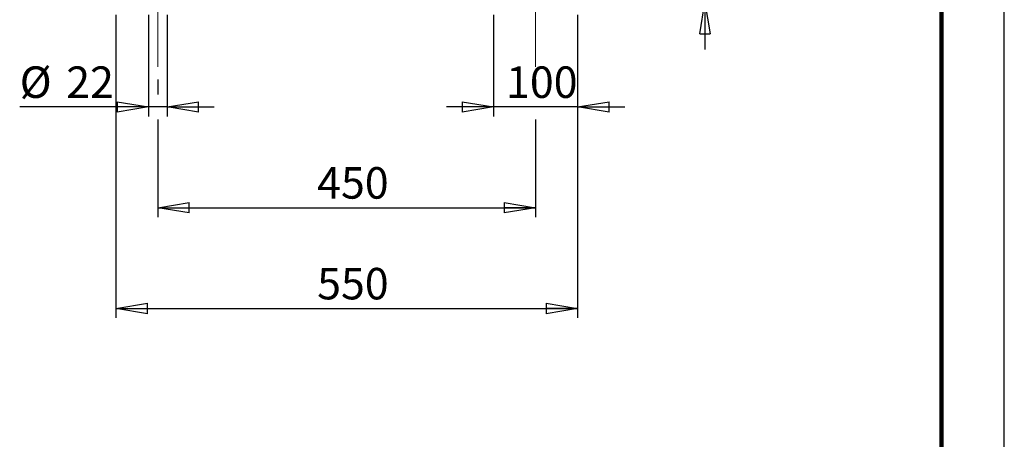
# Model space of a CAD drawing. Units: millimetres. Extents: x -4 to 213, y 0 to 297.
# Drawn here: x 132 to 210, y 104 to 137 of the extents above; entities that cross this region are included whole.
import ezdxf

# ---------------------------------------------------------------- set-up
doc = ezdxf.new("R2010")
doc.units = ezdxf.units.MM
doc.linetypes.add('CENTERX2', pattern=[20.32, 12.7, -2.54, 2.54, -2.54])
doc.layers.add('FORMAT', color=7, linetype='Continuous')
doc.styles.add('SLDTEXTSTYLE0', font='TXT', dxfattribs={"width": 0.605})
doc.dimstyles.new('SLDDIMSTYLE1', dxfattribs={"dimtxt": 2.5, "dimasz": 2.5, "dimexe": 0, "dimexo": 0.0625, "dimtad": 1, "dimlfac": 15, "dimrnd": 1e-09, "dimzin": 12, "dimdsep": 46, "dimtxsty": 'SLDTEXTSTYLE0', "dimblk1": 'CLOSED', "dimblk2": 'CLOSED', "dimsah": 1, "dimcen": 0.09, "dimadec": 0, "dimazin": 3, "dimtfac": 1, "dimtofl": 0, "dimtmove": 0, "dimatfit": 3, "dimldrblk": 'CLOSED', "dimfxl": 0, "dimfrac": 2, "dimtolj": 1, "dimtzin": 12, "dimarcsym": 0})
doc.dimstyles.new('SLDDIMSTYLE2', dxfattribs={"dimtxt": 2.5, "dimasz": 2.5, "dimexe": 0, "dimexo": 0.0625, "dimtad": 1, "dimlfac": 15, "dimrnd": 1e-09, "dimzin": 12, "dimdsep": 46, "dimtxsty": 'SLDTEXTSTYLE0', "dimblk1": 'CLOSED', "dimblk2": 'CLOSED', "dimsah": 1, "dimcen": 0.09, "dimadec": 0, "dimazin": 3, "dimtfac": 1, "dimtmove": 0, "dimatfit": 0, "dimldrblk": 'CLOSED', "dimfxl": 0, "dimfrac": 2, "dimtolj": 1, "dimtzin": 12, "dimarcsym": 0})
doc.dimstyles.new('SLDDIMSTYLE3', dxfattribs={"dimtxt": 2.5, "dimasz": 2.5, "dimexe": 0, "dimexo": 0.0625, "dimtad": 1, "dimdec": 0, "dimlfac": 15, "dimrnd": 1e-09, "dimzin": 12, "dimdsep": 46, "dimtxsty": 'SLDTEXTSTYLE0', "dimblk1": 'CLOSED', "dimblk2": 'CLOSED', "dimsah": 1, "dimcen": 0.09, "dimadec": 0, "dimazin": 3, "dimtfac": 1, "dimtdec": 0, "dimtmove": 0, "dimatfit": 0, "dimldrblk": 'CLOSED', "dimfxl": 0, "dimfrac": 2, "dimtolj": 1, "dimtzin": 12, "dimarcsym": 0})

# ---------------------------------------------------------------- blocks, each defined once
blk = doc.blocks.new('_Closed')
at = {"color": 0, "linetype": 'ByBlock', "lineweight": -2}
for p, q in [((-1, 0.166667), (0, 0)), ((-1, 0.166667), (-1, -0.166667)), ((0, 0), (-1, -0.166667)), ((0, 0), (-1, 0))]:
    blk.add_line(p, q, dxfattribs=at)
blk = doc.blocks.new('_D_13')
at = {"layer": 'FORMAT', "color": 7}
for p, q in [((142.047, 137.604), (142.047, 129.549)), ((143.512, 137.604), (143.512, 129.549)), ((142.047, 130.299), (131.809, 130.299)), ((143.512, 130.299), (142.047, 130.299)), ((143.512, 130.299), (147.262, 130.299))]:
    blk.add_line(p, q, dxfattribs=at)
at = {"layer": 'FORMAT', "color": 7, "xscale": 2.5, "yscale": 2.5}
for p, rotation in [((142.047, 130.299, 29.86), 2.72255480733277e-12), ((143.512, 130.299, 29.86), 180.0000000000027)]:
    blk.add_blockref('_Closed', p, dxfattribs=dict(at, rotation=rotation))
at = {"layer": 'FORMAT', "color": 7, "char_height": 2.5, "attachment_point": 1, "style": 'SLDTEXTSTYLE0'}
for s, insert in [('%%c', (131.809, 133.521)), ('22', (135.503, 133.521))]:
    blk.add_mtext(s, dxfattribs=dict(at, insert=insert))
blk = doc.blocks.new('_D_14')
at = {"layer": 'FORMAT', "color": 7}
for p, q in [((169.446, 137.604), (169.446, 129.549)), ((176.113, 137.604), (176.113, 129.549)), ((169.446, 130.299), (165.696, 130.299)), ((176.113, 130.299), (169.446, 130.299)), ((176.113, 130.299), (179.863, 130.299))]:
    blk.add_line(p, q, dxfattribs=at)
at = {"layer": 'FORMAT', "color": 7, "xscale": 2.5, "yscale": 2.5}
for p, rotation in [((169.446, 130.299, 29.86), 2.72255480733277e-12), ((176.113, 130.299, 29.86), 180.0000000000027)]:
    blk.add_blockref('_Closed', p, dxfattribs=dict(at, rotation=rotation))
at = {"layer": 'FORMAT', "color": 7, "insert": (170.431, 133.521), "char_height": 2.5, "attachment_point": 1, "style": 'SLDTEXTSTYLE0'}
blk.add_mtext('100', dxfattribs=at)
blk = doc.blocks.new('_D_15')
at = {"layer": 'FORMAT', "color": 7}
for p, q in [((142.779, 132.478), (142.779, 131.299)), ((172.779, 132.478), (172.779, 131.299)), ((142.779, 129.299), (142.779, 121.549)), ((172.779, 129.299), (172.779, 121.549)), ((142.779, 122.299), (172.779, 122.299))]:
    blk.add_line(p, q, dxfattribs=at)
at = {"layer": 'FORMAT', "color": 7, "xscale": 2.5, "yscale": 2.5}
for p, rotation in [((142.779, 122.299, 29.86), 180.0000000000027), ((172.779, 122.299, 29.86), 2.697110369881062e-12)]:
    blk.add_blockref('_Closed', p, dxfattribs=dict(at, rotation=rotation))
at = {"layer": 'FORMAT', "color": 7, "insert": (155.431, 125.521), "char_height": 2.5, "attachment_point": 1, "style": 'SLDTEXTSTYLE0'}
blk.add_mtext('450', dxfattribs=at)
blk = doc.blocks.new('_D_16')
at = {"layer": 'FORMAT', "color": 7}
for p, q in [((139.446, 137.604), (139.446, 113.549)), ((176.113, 137.604), (176.113, 113.549)), ((139.446, 114.299), (176.113, 114.299))]:
    blk.add_line(p, q, dxfattribs=at)
at = {"layer": 'FORMAT', "color": 7, "xscale": 2.5, "yscale": 2.5}
for p, rotation in [((139.446, 114.299, 29.86), 180.0000000000027), ((176.113, 114.299, 29.86), 2.72255480733277e-12)]:
    blk.add_blockref('_Closed', p, dxfattribs=dict(at, rotation=rotation))
at = {"layer": 'FORMAT', "color": 7, "insert": (155.431, 117.521), "char_height": 2.5, "attachment_point": 1, "style": 'SLDTEXTSTYLE0'}
blk.add_mtext('550', dxfattribs=at)
blk = doc.blocks.new('_D_17')
at = {"layer": 'FORMAT', "color": 7}
for p, q in [((186.229, 140.081), (186.229, 147.334)), ((175.261, 140.081), (186.979, 140.081)), ((186.229, 138.604), (186.229, 140.081)), ((176.982, 138.604), (186.979, 138.604)), ((186.229, 138.604), (186.229, 134.854))]:
    blk.add_line(p, q, dxfattribs=at)
at = {"layer": 'FORMAT', "color": 7, "xscale": 2.5, "yscale": 2.5}
for p, rotation in [((186.229, 140.081, 29.86), 270.0000000000027), ((186.229, 138.604, 29.86), 90.00000000000276)]:
    blk.add_blockref('_Closed', p, dxfattribs=dict(at, rotation=rotation))
at = {"layer": 'FORMAT', "color": 7, "insert": (183.007, 144.202), "char_height": 2.5, "attachment_point": 1, "rotation": 90, "style": 'SLDTEXTSTYLE0'}
blk.add_mtext('22', dxfattribs=at)

msp = doc.modelspace()

# ---------------------------------------------------------------- linework, layer by layer
at = {"color": 7, "linetype": 'Continuous', "lineweight": 25}
msp.add_line((210, 0), (210, 297), dxfattribs=at)
at = {"color": 7, "linetype": 'Continuous', "lineweight": 140}
msp.add_line((205, 292), (205, 5), dxfattribs=at)
at = {"layer": 'FORMAT', "color": 7, "linetype": 'CENTERX2', "lineweight": 18}
for p, q in [((142.77949, 144.815), (142.77949, 133.47772)), ((172.77949, 144.815), (172.77949, 133.47772))]:
    msp.add_line(p, q, dxfattribs=at)

# ---------------------------------------------------------------- dimensions: what is measured, and where the dimension line sits
at = {"layer": 'FORMAT', "color": 7}
for base, p1, p2, angle, dimstyle, picture, middle in [((186.22922, 140.08107), (175.98245, 138.60448), (174.26134, 140.08107), 90, 'SLDDIMSTYLE3', '_D_17', (186.22922, 145.76826)), ((176.11282, 114.29869), (139.44616, 138.60448), (176.11282, 138.60448), 0, 'SLDDIMSTYLE1', '_D_16', (157.77949, 114.29869)), ((169.44616, 130.29869), (176.11282, 138.60448), (169.44616, 138.60448), 0, 'SLDDIMSTYLE2', '_D_14', (172.77949, 130.29869)), ((172.77949, 122.29869), (142.77949, 133.47772), (172.77949, 133.47772), 0, 'SLDDIMSTYLE1', '_D_15', (157.77949, 122.29869))]:
    dim = msp.add_linear_dim(base=base, p1=p1, p2=p2, angle=angle, dimstyle=dimstyle, dxfattribs=at)
    dim.commit()
    dim.dimension.update_dxf_attribs({"geometry": picture, "text_midpoint": middle, "dimtype": 160})
dim = msp.add_linear_dim(base=(142.04716, 130.29869), p1=(143.51182, 138.60448), p2=(142.04716, 138.60448), angle=0, text='%%c<>', dimstyle='SLDDIMSTYLE3', dxfattribs=at)
dim.commit()
dim.dimension.update_dxf_attribs({"geometry": '_D_13', "text_midpoint": (135.22182, 130.29869), "dimtype": 160})

doc.saveas('drawing.dxf')
